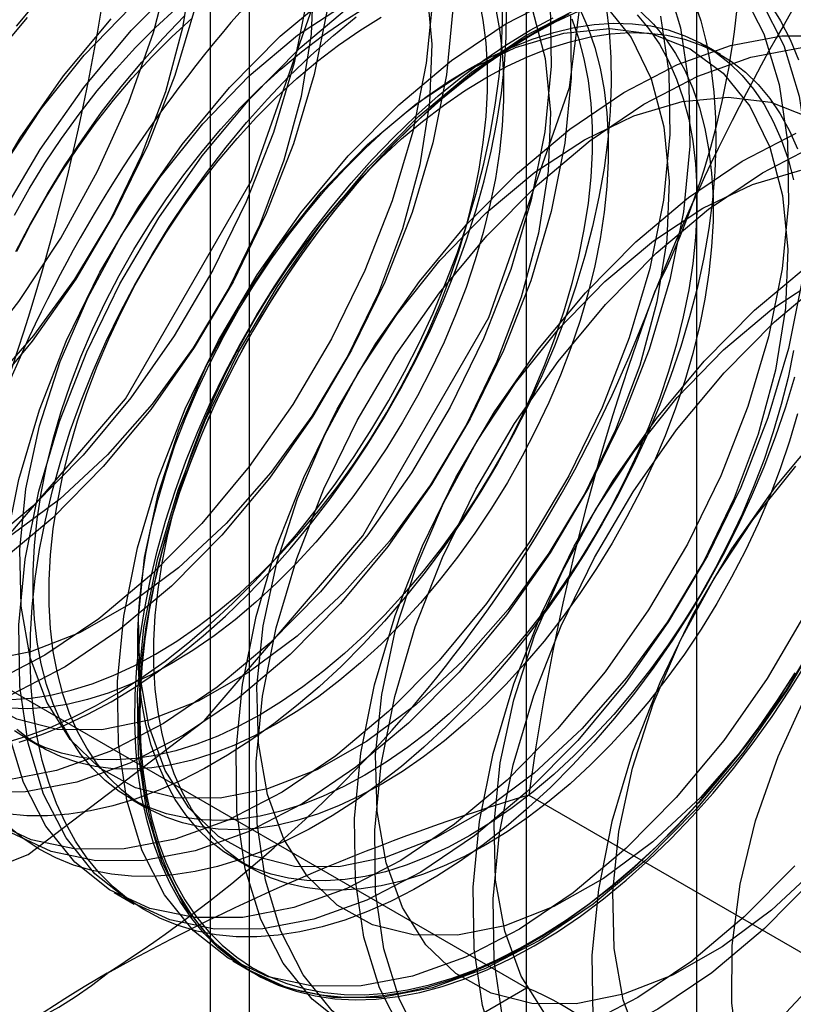
# Model space of a CAD drawing. Units: millimetres. Extents: x 63 to 4308, y 73 to 3064.
# Drawn here: x 3165 to 3168, y 2776 to 2780 of the extents above; entities that cross this region are included whole.
import ezdxf

# ---------------------------------------------------------------- set-up
doc = ezdxf.new("R2010")
doc.units = ezdxf.units.MM
doc.header["$LTSCALE"] = 2

msp = doc.modelspace()

# ---------------------------------------------------------------- linework, layer by layer
at = {"color": 7, "linetype": 'Continuous', "lineweight": 25}
for p, q in [((3166.9042, 2776.5391), (3166.9042, 2810.8338)), ((3165.8435, 2810.2215), (3165.8435, 2775.9268)), ((3165.9753, 2775.7431), (3165.9753, 2810.0378)), ((3167.4753, 2775.7431), (3167.4753, 2810.0378)), ((3165.8435, 2809.8541), (3165.8435, 2775.5594)), ((3166.9042, 2774.9471), (3166.9042, 2809.2418)), ((3167.5553, 2779.6685), (3167.5011, 2779.6998)), ((3163.7752, 2778.3454), (3166.9042, 2776.5391)), ((3165.2238, 2777.3773), (3165.278, 2777.346)), ((3165.575, 2777.1745), (3165.6292, 2777.1432)), ((3166.9122, 2777.1856), (3167.9652, 2776.5778)), ((3165.9263, 2776.9717), (3165.9804, 2776.9405)), ((3165.5213, 2776.8591), (3165.5886, 2776.8203)), ((3165.9191, 2776.6295), (3165.9863, 2776.5907)), ((3165.8435, 2775.9268), (3166.9042, 2776.5391))]:
    msp.add_line(p, q, dxfattribs=at)
at = {"color": 7, "linetype": 'Continuous', "lineweight": 25, "flags": 128}
for points in [[(3166.3465, 2780.752), (3166.2531, 2781.3794), (3165.9819, 2781.8374), (3165.5595, 2782.0813), (3165.0273, 2782.0872), (3164.4373, 2781.8546), (3163.8474, 2781.4061), (3163.3151, 2780.7857), (3162.8928, 2780.0541), (3162.6216, 2779.283), (3162.5281, 2778.5477), (3162.6216, 2777.9204), (3162.8928, 2777.4624), (3163.3151, 2777.2185), (3163.8474, 2777.2126), (3164.4373, 2777.4452), (3165.0273, 2777.8937), (3165.5595, 2778.5141), (3165.9819, 2779.2457), (3166.2531, 2780.0168), (3166.3465, 2780.752)], [(3167.142, 2780.2928), (3167.0486, 2780.9201), (3166.7774, 2781.3782), (3166.355, 2781.6221), (3165.8228, 2781.628), (3165.2328, 2781.3953), (3164.6429, 2780.9468), (3164.1106, 2780.3264), (3163.6883, 2779.5949), (3163.4171, 2778.8237), (3163.3236, 2778.0885), (3163.4171, 2777.4612), (3163.6883, 2777.0031), (3164.1106, 2776.7592), (3164.6429, 2776.7533), (3165.2328, 2776.986), (3165.8228, 2777.4345), (3166.355, 2778.0549), (3166.7774, 2778.7865), (3167.0486, 2779.5576), (3167.142, 2780.2928)], [(3163.8274, 2777.9384), (3163.9933, 2777.951), (3164.1676, 2777.9952), (3164.3469, 2778.0702), (3164.5278, 2778.1747), (3164.7071, 2778.3066), (3164.8813, 2778.4636), (3165.0473, 2778.6427), (3165.2019, 2778.8405), (3165.3423, 2779.0534), (3165.4658, 2779.2774), (3165.5701, 2779.5084), (3165.6534, 2779.742), (3165.714, 2779.9738)], [(3165.784, 2779.966), (3165.7508, 2779.758), (3165.6931, 2779.5439), (3165.6121, 2779.3287), (3165.5098, 2779.1174), (3165.3886, 2778.9151), (3165.2513, 2778.7263), (3165.1011, 2778.5556), (3164.9416, 2778.407), (3164.7765, 2778.2839), (3164.6096, 2778.1893), (3164.445, 2778.1253), (3164.2863, 2778.0934)], [(3166.1896, 2779.9334), (3166.1818, 2779.7364), (3166.1486, 2779.5284), (3166.0908, 2779.3143), (3166.0098, 2779.0991), (3165.9075, 2778.8878), (3165.7863, 2778.6854), (3165.649, 2778.4967), (3165.4989, 2778.326), (3165.3393, 2778.1774), (3165.1742, 2778.0543), (3165.0074, 2777.9597), (3164.8427, 2777.8957), (3164.6841, 2777.8638)], [(3165.622, 2776.9665), (3165.4598, 2776.9657), (3165.3101, 2776.9967), (3165.1757, 2777.0589), (3165.059, 2777.1512), (3164.9622, 2777.2719), (3164.8871, 2777.4187), (3164.8352, 2777.5889), (3164.8073, 2777.7793), (3164.8041, 2777.9863), (3164.8255, 2778.2062), (3164.8712, 2778.4348), (3164.9403, 2778.6678), (3165.0315, 2778.9009), (3165.1432, 2779.1298), (3165.2732, 2779.3502), (3165.4191, 2779.558), (3165.5783, 2779.7493), (3165.7476, 2779.9206)], [(3167.3693, 2779.9288), (3167.4213, 2779.7586), (3167.4491, 2779.5682), (3167.4524, 2779.3612), (3167.431, 2779.1413), (3167.3853, 2778.9127), (3167.3162, 2778.6797), (3167.225, 2778.4466), (3167.1133, 2778.2177), (3166.9833, 2777.9973), (3166.8374, 2777.7895), (3166.6782, 2777.5982), (3166.5088, 2777.4269), (3166.3324, 2777.2788), (3166.1521, 2777.1567), (3165.9713, 2777.0629), (3165.7935, 2776.9991), (3165.622, 2776.9665)], [(3166.5696, 2779.8851), (3166.5873, 2779.7037), (3166.5795, 2779.5068), (3166.5463, 2779.2988), (3166.4886, 2779.0847), (3166.4076, 2778.8695), (3166.3053, 2778.6582), (3166.1841, 2778.4558), (3166.0468, 2778.2671), (3165.8966, 2778.0964), (3165.7371, 2777.9478), (3165.572, 2777.8247), (3165.4051, 2777.7301), (3165.2405, 2777.6661), (3165.0818, 2777.6342)], [(3167.6248, 2779.8848), (3167.6998, 2779.738), (3167.7518, 2779.5678), (3167.7796, 2779.3774), (3167.7829, 2779.1704), (3167.7615, 2778.9505), (3167.7158, 2778.722), (3167.6467, 2778.4889), (3167.5555, 2778.2558), (3167.4438, 2778.0269), (3167.3138, 2777.8065), (3167.1679, 2777.5987), (3167.0087, 2777.4074), (3166.8393, 2777.2361), (3166.6628, 2777.088), (3166.4826, 2776.966), (3166.3018, 2776.8721), (3166.124, 2776.8083), (3165.9525, 2776.7757)], [(3166.1705, 2779.869), (3166.1248, 2779.6404), (3166.0557, 2779.4074), (3165.9645, 2779.1743), (3165.8528, 2778.9454), (3165.7228, 2778.725), (3165.5769, 2778.5172), (3165.4177, 2778.3258), (3165.2483, 2778.1546), (3165.0719, 2778.0065), (3164.8916, 2777.8844), (3164.7108, 2777.7906), (3164.533, 2777.7268), (3164.3615, 2777.6942)], [(3166.5896, 2779.8592), (3166.5682, 2779.6394), (3166.5225, 2779.4108), (3166.4534, 2779.1778), (3166.3622, 2778.9447), (3166.2506, 2778.7158), (3166.1206, 2778.4954), (3165.9746, 2778.2876), (3165.8155, 2778.0962), (3165.6461, 2777.9249), (3165.4696, 2777.7769), (3165.2893, 2777.6548), (3165.1086, 2777.561), (3164.9308, 2777.4972), (3164.7592, 2777.4645)], [(3165.9525, 2776.7757), (3165.7903, 2776.7749), (3165.6406, 2776.8059), (3165.5062, 2776.8681), (3165.3895, 2776.9605), (3165.2927, 2777.0811), (3165.2176, 2777.2279), (3165.1657, 2777.3981), (3165.1378, 2777.5885), (3165.1346, 2777.7956), (3165.156, 2778.0154), (3165.2017, 2778.244), (3165.2708, 2778.477), (3165.362, 2778.7101), (3165.4737, 2778.939), (3165.6037, 2779.1594), (3165.7496, 2779.3672), (3165.9087, 2779.5585), (3166.0781, 2779.7298), (3166.2546, 2779.8779)], [(3165.1517, 2777.3598), (3165.2274, 2777.3826), (3165.3041, 2777.4111), (3165.3814, 2777.4452), (3165.4591, 2777.4848), (3165.5369, 2777.5297), (3165.6146, 2777.5798), (3165.6919, 2777.635), (3165.7686, 2777.695), (3165.8443, 2777.7596), (3165.9188, 2777.8286), (3165.9918, 2777.9018), (3166.0632, 2777.979), (3166.1326, 2778.0597), (3166.1998, 2778.1438), (3166.2646, 2778.2311), (3166.3268, 2778.3211), (3166.3861, 2778.4135), (3166.4423, 2778.5081), (3166.4953, 2778.6046), (3166.5449, 2778.7025), (3166.5908, 2778.8016), (3166.633, 2778.9015), (3166.6713, 2779.0019), (3166.7055, 2779.1024), (3166.7355, 2779.2026), (3166.7613, 2779.3023), (3166.7827, 2779.4011), (3166.7997, 2779.4987), (3166.8123, 2779.5946), (3166.8202, 2779.6886), (3166.8237, 2779.7804), (3166.8225, 2779.8696)], [(3167.4649, 2779.8536), (3167.4885, 2779.7816), (3167.5077, 2779.7056), (3167.5225, 2779.6259), (3167.5328, 2779.5427), (3167.5385, 2779.4563), (3167.5396, 2779.3671), (3167.5362, 2779.2753), (3167.5282, 2779.1813), (3167.5157, 2779.0854), (3167.4987, 2778.9878), (3167.4773, 2778.889), (3167.4515, 2778.7893), (3167.4214, 2778.6891), (3167.3872, 2778.5886), (3167.3489, 2778.4882), (3167.3068, 2778.3883), (3167.2608, 2778.2892), (3167.2113, 2778.1913), (3167.1583, 2778.0948), (3167.102, 2778.0002), (3167.0427, 2777.9078), (3166.9806, 2777.8178), (3166.9158, 2777.7305), (3166.8486, 2777.6464), (3166.7791, 2777.5656), (3166.7078, 2777.4885), (3166.6347, 2777.4153), (3166.5602, 2777.3463), (3166.4845, 2777.2817), (3166.4079, 2777.2217), (3166.3306, 2777.1665), (3166.2529, 2777.1164), (3166.175, 2777.0715), (3166.0973, 2777.0319), (3166.02, 2776.9978), (3165.9434, 2776.9693), (3165.8677, 2776.9465), (3165.7931, 2776.9295), (3165.7201, 2776.9183), (3165.6487, 2776.9131), (3165.5793, 2776.9137), (3165.5121, 2776.9202), (3165.4473, 2776.9326), (3165.3851, 2776.9508), (3165.3258, 2776.9748), (3165.2696, 2777.0045), (3165.2166, 2777.0398), (3165.167, 2777.0805)], [(3165.1768, 2777.5064), (3165.2421, 2777.5107), (3165.3091, 2777.5209), (3165.3775, 2777.537), (3165.4471, 2777.5588), (3165.5176, 2777.5864), (3165.5886, 2777.6195), (3165.66, 2777.658), (3165.7313, 2777.7018), (3165.8024, 2777.7508), (3165.8729, 2777.8046), (3165.9425, 2777.8631), (3166.0109, 2777.9261), (3166.0779, 2777.9933), (3166.1432, 2778.0643), (3166.2065, 2778.139), (3166.2676, 2778.217), (3166.3261, 2778.2979), (3166.3819, 2778.3816), (3166.4348, 2778.4675), (3166.4844, 2778.5554), (3166.5307, 2778.6449), (3166.5734, 2778.7356), (3166.6124, 2778.8272), (3166.6474, 2778.9192), (3166.6784, 2779.0114), (3166.7052, 2779.1033), (3166.7277, 2779.1945), (3166.7458, 2779.2847), (3166.7594, 2779.3735), (3166.7685, 2779.4605), (3166.7731, 2779.5454), (3166.7731, 2779.6279), (3166.7685, 2779.7075), (3166.7594, 2779.784), (3166.7458, 2779.857)], [(3166.3502, 2776.5461), (3166.1881, 2776.5453), (3166.0384, 2776.5763), (3165.9039, 2776.6385), (3165.7872, 2776.7308), (3165.6905, 2776.8515), (3165.6154, 2776.9983), (3165.5634, 2777.1685), (3165.5356, 2777.3589), (3165.5323, 2777.5659), (3165.5537, 2777.7858), (3165.5994, 2778.0144), (3165.6685, 2778.2474), (3165.7598, 2778.4805), (3165.8714, 2778.7094), (3166.0014, 2778.9298), (3166.1473, 2779.1376), (3166.3065, 2779.3289), (3166.4759, 2779.5002), (3166.6524, 2779.6483), (3166.8326, 2779.7704), (3167.0134, 2779.8642)], [(3167.809, 2779.8682), (3167.9257, 2779.7759), (3168.0225, 2779.6552), (3168.0976, 2779.5084), (3168.1495, 2779.3382), (3168.1774, 2779.1478), (3168.1806, 2778.9408), (3168.1592, 2778.7209), (3168.1135, 2778.4923), (3168.0444, 2778.2593), (3167.9532, 2778.0262), (3167.8415, 2777.7973), (3167.7115, 2777.5769), (3167.5656, 2777.3691), (3167.4065, 2777.1778), (3167.2371, 2777.0065), (3167.0606, 2776.8584), (3166.8803, 2776.7363), (3166.6996, 2776.6425), (3166.5218, 2776.5787), (3166.3502, 2776.5461)], [(3165.7943, 2779.8312), (3165.7252, 2779.5982), (3165.634, 2779.3651), (3165.5223, 2779.1362), (3165.3923, 2778.9158), (3165.2464, 2778.708), (3165.0872, 2778.5166), (3164.9178, 2778.3453), (3164.7414, 2778.1973), (3164.5611, 2778.0752), (3164.3804, 2777.9814), (3164.2025, 2777.9176), (3164.031, 2777.8849)], [(3166.2377, 2779.8301), (3166.192, 2779.6016), (3166.1229, 2779.3686), (3166.0317, 2779.1354), (3165.9201, 2778.9065), (3165.7901, 2778.6861), (3165.6441, 2778.4783), (3165.485, 2778.287), (3165.3156, 2778.1157), (3165.1391, 2777.9677), (3164.9588, 2777.8456), (3164.7781, 2777.7518), (3164.6003, 2777.688), (3164.4287, 2777.6553)], [(3165.4796, 2777.4046), (3165.3307, 2777.4056), (3165.1951, 2777.4396), (3165.0759, 2777.5055), (3164.9759, 2777.6021), (3164.8974, 2777.7268), (3164.8424, 2777.877), (3164.8121, 2778.0489), (3164.8071, 2778.2386), (3164.8277, 2778.4417), (3164.8733, 2778.6534), (3164.9429, 2778.8687), (3165.0348, 2779.0825), (3165.1469, 2779.29), (3165.2765, 2779.4861), (3165.4206, 2779.6663), (3165.5759, 2779.8264)], [(3166.6569, 2779.8204), (3166.6355, 2779.6005), (3166.5898, 2779.372), (3166.5207, 2779.139), (3166.4295, 2778.9058), (3166.3178, 2778.6769), (3166.1878, 2778.4565), (3166.0419, 2778.2487), (3165.8827, 2778.0574), (3165.7133, 2777.8861), (3165.5369, 2777.7381), (3165.3566, 2777.616), (3165.1758, 2777.5222), (3164.998, 2777.4583), (3164.8265, 2777.4257)], [(3166.9841, 2779.8366), (3166.9874, 2779.6296), (3166.966, 2779.4097), (3166.9203, 2779.1812), (3166.8512, 2778.9482), (3166.76, 2778.715), (3166.6483, 2778.4861), (3166.5183, 2778.2657), (3166.3724, 2778.0579), (3166.2132, 2777.8666), (3166.0438, 2777.6953), (3165.8673, 2777.5473), (3165.6871, 2777.4252), (3165.5063, 2777.3314), (3165.3285, 2777.2675), (3165.157, 2777.2349)], [(3167.1713, 2779.8286), (3167.1815, 2779.7454), (3167.1872, 2779.6591), (3167.1884, 2779.5699), (3167.185, 2779.4781), (3167.177, 2779.3841), (3167.1645, 2779.2881), (3167.1474, 2779.1906), (3167.126, 2779.0918), (3167.1002, 2778.9921), (3167.0702, 2778.8918), (3167.036, 2778.7913), (3166.9977, 2778.691), (3166.9555, 2778.5911), (3166.9096, 2778.492), (3166.86, 2778.394), (3166.8071, 2778.2976), (3166.7508, 2778.203), (3166.6915, 2778.1105), (3166.6293, 2778.0205), (3166.5645, 2777.9333), (3166.4973, 2777.8492), (3166.4279, 2777.7684), (3166.3566, 2777.6913), (3166.2835, 2777.6181), (3166.209, 2777.5491), (3166.1333, 2777.4845), (3166.0566, 2777.4245), (3165.9793, 2777.3693), (3165.9016, 2777.3192), (3165.8238, 2777.2742), (3165.7461, 2777.2346), (3165.6688, 2777.2005), (3165.5921, 2777.1721), (3165.5164, 2777.1493), (3165.4419, 2777.1323), (3165.3688, 2777.1211), (3165.2975, 2777.1158), (3165.2281, 2777.1165), (3165.1608, 2777.123)], [(3166.7999, 2779.8258), (3166.8136, 2779.7527), (3166.8227, 2779.6762), (3166.8273, 2779.5966), (3166.8273, 2779.5142), (3166.8227, 2779.4293), (3166.8136, 2779.3422), (3166.7999, 2779.2534), (3166.7818, 2779.1632), (3166.7593, 2779.072), (3166.7325, 2778.9801), (3166.7016, 2778.888), (3166.6665, 2778.7959), (3166.6276, 2778.7043), (3166.5849, 2778.6136), (3166.5386, 2778.5241), (3166.4889, 2778.4362), (3166.4361, 2778.3503), (3166.3803, 2778.2667), (3166.3217, 2778.1857), (3166.2607, 2778.1077), (3166.1974, 2778.0331), (3166.1321, 2777.962), (3166.0651, 2777.8948), (3165.9967, 2777.8319), (3165.9271, 2777.7734), (3165.8566, 2777.7195), (3165.7855, 2777.6706), (3165.7142, 2777.6267), (3165.6428, 2777.5882), (3165.5717, 2777.5551), (3165.5013, 2777.5276), (3165.4317, 2777.5057), (3165.3632, 2777.4897), (3165.2962, 2777.4795), (3165.2309, 2777.4751), (3165.1677, 2777.4767)], [(3165.1868, 2779.13), (3165.2365, 2779.2179), (3165.2893, 2779.3038), (3165.3451, 2779.3874), (3165.4037, 2779.4684), (3165.4647, 2779.5464), (3165.528, 2779.621), (3165.5933, 2779.6921), (3165.6603, 2779.7592), (3165.7287, 2779.8222)], [(3165.1942, 2779.7632), (3165.2625, 2779.8457)], [(3167.0838, 2779.8185), (3167.1106, 2779.7575), (3167.1331, 2779.6923), (3167.1512, 2779.623), (3167.1648, 2779.55), (3167.1739, 2779.4735), (3167.1785, 2779.3938), (3167.1785, 2779.3114), (3167.1739, 2779.2265), (3167.1648, 2779.1395), (3167.1512, 2779.0507), (3167.1331, 2778.9605), (3167.1106, 2778.8692), (3167.0838, 2778.7773), (3167.0528, 2778.6852), (3167.0178, 2778.5931), (3166.9788, 2778.5016), (3166.9361, 2778.4108), (3166.8898, 2778.3214), (3166.8402, 2778.2335), (3166.7873, 2778.1475), (3166.7315, 2778.0639), (3166.673, 2777.9829), (3166.6119, 2777.905), (3166.5486, 2777.8303), (3166.4833, 2777.7592), (3166.4163, 2777.6921), (3166.3479, 2777.6291), (3166.2783, 2777.5706), (3166.2078, 2777.5167), (3166.1368, 2777.4678), (3166.0654, 2777.424), (3165.994, 2777.3854), (3165.923, 2777.3523), (3165.8525, 2777.3248), (3165.7829, 2777.303), (3165.7145, 2777.2869), (3165.6475, 2777.2767), (3165.5822, 2777.2724), (3165.5189, 2777.274), (3165.4578, 2777.2815), (3165.3993, 2777.2948), (3165.3435, 2777.314), (3165.2906, 2777.3389), (3165.241, 2777.3695), (3165.1947, 2777.4055)], [(3166.0197, 2776.7369), (3165.8576, 2776.7361), (3165.7079, 2776.7671), (3165.5734, 2776.8293), (3165.4567, 2776.9216), (3165.36, 2777.0423), (3165.2849, 2777.1891), (3165.2329, 2777.3593), (3165.2051, 2777.5497), (3165.2018, 2777.7567), (3165.2233, 2777.9766), (3165.2689, 2778.2051), (3165.338, 2778.4382), (3165.4293, 2778.6713), (3165.5409, 2778.9002), (3165.6709, 2779.1206), (3165.8169, 2779.3284), (3165.976, 2779.5197), (3166.1454, 2779.691), (3166.3219, 2779.8391)], [(3165.8773, 2777.175), (3165.7285, 2777.176), (3165.5928, 2777.2099), (3165.4736, 2777.2759), (3165.3736, 2777.3724), (3165.2952, 2777.4972), (3165.2401, 2777.6473), (3165.2098, 2777.8193), (3165.2049, 2778.009), (3165.2254, 2778.2121), (3165.271, 2778.4238), (3165.3406, 2778.639), (3165.4325, 2778.8529), (3165.5446, 2779.0603), (3165.6742, 2779.2565), (3165.8184, 2779.4367), (3165.9737, 2779.5968), (3166.1365, 2779.7331), (3166.3029, 2779.8423)], [(3167.2759, 2779.8016), (3167.3148, 2779.755), (3167.3499, 2779.7034), (3167.3808, 2779.647), (3167.4076, 2779.586), (3167.4301, 2779.5208), (3167.4482, 2779.4515), (3167.4619, 2779.3785), (3167.471, 2779.302), (3167.4756, 2779.2223), (3167.4756, 2779.1399), (3167.471, 2779.055), (3167.4619, 2778.968), (3167.4482, 2778.8792), (3167.4301, 2778.789), (3167.4076, 2778.6977), (3167.3808, 2778.6059), (3167.3499, 2778.5137), (3167.3148, 2778.4216), (3167.2759, 2778.3301), (3167.2332, 2778.2393), (3167.1869, 2778.1499), (3167.1372, 2778.062), (3167.0844, 2777.976), (3167.0286, 2777.8924), (3166.97, 2777.8114), (3166.909, 2777.7335), (3166.8457, 2777.6588), (3166.7804, 2777.5877), (3166.7134, 2777.5206), (3166.645, 2777.4576), (3166.5754, 2777.3991), (3166.5049, 2777.3453), (3166.4338, 2777.2963), (3166.3625, 2777.2525), (3166.2911, 2777.2139), (3166.2201, 2777.1808), (3166.1496, 2777.1533), (3166.08, 2777.1315), (3166.0115, 2777.1154), (3165.9445, 2777.1052), (3165.8793, 2777.1009), (3165.816, 2777.1025), (3165.7549, 2777.11), (3165.6964, 2777.1233), (3165.6405, 2777.1425), (3165.5877, 2777.1674), (3165.538, 2777.198), (3165.4917, 2777.234), (3165.449, 2777.2755), (3165.4101, 2777.3221), (3165.3751, 2777.3737), (3165.3441, 2777.4301), (3165.3173, 2777.491), (3165.2948, 2777.5563), (3165.2767, 2777.6256), (3165.2631, 2777.6986), (3165.2539, 2777.7751), (3165.2493, 2777.8547), (3165.2493, 2777.9372), (3165.2539, 2778.0221), (3165.2631, 2778.1091), (3165.2767, 2778.1979), (3165.2948, 2778.2881), (3165.3173, 2778.3793), (3165.3441, 2778.4712), (3165.3751, 2778.5634), (3165.4101, 2778.6554), (3165.449, 2778.747), (3165.4917, 2778.8377), (3165.538, 2778.9272), (3165.5877, 2779.0151), (3165.6405, 2779.101), (3165.6964, 2779.1847), (3165.7549, 2779.2656), (3165.816, 2779.3436), (3165.8793, 2779.4183), (3165.9445, 2779.4893), (3166.0115, 2779.5565), (3166.08, 2779.6194), (3166.1496, 2779.678), (3166.2201, 2779.7318), (3166.2911, 2779.7807), (3166.3625, 2779.8246)], [(3166.9246, 2779.817), (3166.9674, 2779.6555), (3166.9851, 2779.4741), (3166.9772, 2779.2771), (3166.9441, 2779.0692), (3166.8863, 2778.8551), (3166.8053, 2778.6399), (3166.703, 2778.4286), (3166.5818, 2778.2262), (3166.4445, 2778.0375), (3166.2943, 2777.8668), (3166.1348, 2777.7182), (3165.9697, 2777.5951), (3165.8029, 2777.5005), (3165.6382, 2777.4365), (3165.4796, 2777.4046)], [(3165.5115, 2777.4988), (3165.5893, 2777.5464), (3165.6668, 2777.599), (3165.7438, 2777.6566), (3165.82, 2777.719), (3165.8952, 2777.7858), (3165.969, 2777.857), (3166.0412, 2777.9322), (3166.1116, 2778.0111), (3166.18, 2778.0936), (3166.246, 2778.1793), (3166.3095, 2778.268), (3166.3703, 2778.3592), (3166.4281, 2778.4528), (3166.4827, 2778.5484), (3166.534, 2778.6456), (3166.5818, 2778.7442), (3166.6259, 2778.8437), (3166.6661, 2778.9439), (3166.7023, 2779.0443), (3166.7345, 2779.1448), (3166.7624, 2779.2448), (3166.786, 2779.3441), (3166.8053, 2779.4423), (3166.82, 2779.5391), (3166.8303, 2779.6341), (3166.836, 2779.727), (3166.8371, 2779.8176)], [(3166.4175, 2776.5073), (3166.2553, 2776.5064), (3166.1056, 2776.5374), (3165.9712, 2776.5997), (3165.8545, 2776.692), (3165.7577, 2776.8127), (3165.6826, 2776.9595), (3165.6307, 2777.1297), (3165.6028, 2777.3201), (3165.5996, 2777.5271), (3165.621, 2777.747), (3165.6667, 2777.9755), (3165.7358, 2778.2085), (3165.827, 2778.4417), (3165.9387, 2778.6706), (3166.0687, 2778.891), (3166.2146, 2779.0988), (3166.3737, 2779.2901), (3166.5431, 2779.4614), (3166.7196, 2779.6094), (3166.8999, 2779.7315), (3167.0806, 2779.8253)], [(3167.1659, 2779.8362), (3167.2554, 2779.7252), (3167.3223, 2779.5874), (3167.3651, 2779.4259), (3167.3828, 2779.2445), (3167.375, 2779.0475), (3167.3418, 2778.8395), (3167.2841, 2778.6254), (3167.2031, 2778.4102), (3167.1008, 2778.199), (3166.9796, 2777.9966), (3166.8423, 2777.8079), (3166.6921, 2777.6372), (3166.5326, 2777.4886), (3166.3675, 2777.3655), (3166.2006, 2777.2708), (3166.036, 2777.2068), (3165.8773, 2777.175)], [(3167.692, 2779.846), (3167.7671, 2779.6992), (3167.819, 2779.529), (3167.8469, 2779.3386), (3167.8501, 2779.1315), (3167.8287, 2778.9117), (3167.783, 2778.6831), (3167.7139, 2778.4501), (3167.6227, 2778.217), (3167.5111, 2777.9881), (3167.381, 2777.7677), (3167.2351, 2777.5599), (3167.076, 2777.3686), (3166.9066, 2777.1973), (3166.7301, 2777.0492), (3166.5498, 2776.9271), (3166.3691, 2776.8333), (3166.1913, 2776.7695), (3166.0197, 2776.7369)], [(3167.8763, 2779.8294), (3167.993, 2779.737), (3168.0898, 2779.6163), (3168.1648, 2779.4695), (3168.2168, 2779.2994), (3168.2446, 2779.109), (3168.2479, 2778.9019), (3168.2265, 2778.6821), (3168.1808, 2778.4535), (3168.1117, 2778.2205), (3168.0205, 2777.9874), (3167.9088, 2777.7585), (3167.7788, 2777.5381), (3167.6329, 2777.3303), (3167.4737, 2777.1389), (3167.3043, 2776.9677), (3167.1278, 2776.8196), (3166.9476, 2776.6975), (3166.7668, 2776.6037), (3166.589, 2776.5399), (3166.4175, 2776.5073)], [(3167.7198, 2779.8406), (3167.7561, 2779.7819), (3167.7882, 2779.7186), (3167.8161, 2779.6509)], [(3165.2242, 2777.1961), (3165.0621, 2777.1953), (3164.9124, 2777.2263), (3164.778, 2777.2885), (3164.6612, 2777.3809), (3164.5645, 2777.5015), (3164.4894, 2777.6483), (3164.4375, 2777.8185), (3164.4096, 2778.0089), (3164.4063, 2778.216), (3164.4278, 2778.4358), (3164.4734, 2778.6644), (3164.5425, 2778.8974), (3164.6338, 2779.1305), (3164.7454, 2779.3594), (3164.8754, 2779.5798), (3165.0214, 2779.7876)], [(3165.5547, 2777.0053), (3165.3926, 2777.0045), (3165.2429, 2777.0355), (3165.1084, 2777.0977), (3164.9917, 2777.1901), (3164.895, 2777.3108), (3164.8199, 2777.4576), (3164.7679, 2777.6277), (3164.7401, 2777.8181), (3164.7368, 2778.0252), (3164.7582, 2778.245), (3164.8039, 2778.4736), (3164.873, 2778.7066), (3164.9643, 2778.9397), (3165.0759, 2779.1686), (3165.2059, 2779.389), (3165.3519, 2779.5968), (3165.511, 2779.7881)], [(3165.1677, 2779.7179), (3165.2309, 2779.7925)], [(3167.0564, 2779.7888), (3167.0789, 2779.7236), (3167.097, 2779.6543), (3167.1107, 2779.5812), (3167.1198, 2779.5047), (3167.1244, 2779.4251), (3167.1244, 2779.3427), (3167.1198, 2779.2578), (3167.1107, 2779.1707), (3167.097, 2779.0819), (3167.0789, 2778.9917), (3167.0564, 2778.9005), (3167.0296, 2778.8086), (3166.9986, 2778.7165), (3166.9636, 2778.6244), (3166.9247, 2778.5328), (3166.882, 2778.4421), (3166.8357, 2778.3526), (3166.786, 2778.2647), (3166.7332, 2778.1788), (3166.6773, 2778.0952), (3166.6188, 2778.0142), (3166.5577, 2777.9362), (3166.4944, 2777.8616), (3166.4292, 2777.7905), (3166.3622, 2777.7234), (3166.2937, 2777.6604), (3166.2241, 2777.6019), (3166.1536, 2777.548), (3166.0826, 2777.4991), (3166.0112, 2777.4552), (3165.9399, 2777.4167), (3165.8688, 2777.3836), (3165.7983, 2777.3561), (3165.7287, 2777.3342), (3165.6603, 2777.3182), (3165.5933, 2777.308), (3165.528, 2777.3036), (3165.4647, 2777.3052), (3165.4037, 2777.3127), (3165.3451, 2777.3261), (3165.2893, 2777.3453), (3165.2365, 2777.3702), (3165.1868, 2777.4007)], [(3165.1914, 2779.0085), (3165.2427, 2779.1057), (3165.2973, 2779.2013), (3165.3551, 2779.2949), (3165.4159, 2779.3861), (3165.4794, 2779.4748), (3165.5454, 2779.5605), (3165.6138, 2779.643), (3165.6842, 2779.7219), (3165.7564, 2779.7971)], [(3165.1947, 2779.0092), (3165.241, 2779.0987), (3165.2906, 2779.1866), (3165.3435, 2779.2725), (3165.3993, 2779.3561), (3165.4578, 2779.4371), (3165.5189, 2779.5151), (3165.5822, 2779.5898), (3165.6475, 2779.6608), (3165.7145, 2779.728), (3165.7829, 2779.7909)], [(3167.0514, 2779.7978), (3167.0546, 2779.5908), (3167.0332, 2779.3709), (3166.9875, 2779.1424), (3166.9184, 2778.9093), (3166.8272, 2778.6762), (3166.7156, 2778.4473), (3166.5856, 2778.2269), (3166.4396, 2778.0191), (3166.2805, 2777.8278), (3166.1111, 2777.6565), (3165.9346, 2777.5084), (3165.7543, 2777.3864), (3165.5736, 2777.2925), (3165.3958, 2777.2287), (3165.2242, 2777.1961)], [(3167.8027, 2778.5866), (3167.7727, 2778.4863), (3167.7384, 2778.3858), (3167.7002, 2778.2854), (3167.658, 2778.1855), (3167.6121, 2778.0864), (3167.5625, 2777.9885), (3167.5095, 2777.8921), (3167.4533, 2777.7974), (3167.394, 2777.705), (3167.3318, 2777.615), (3167.267, 2777.5278), (3167.1998, 2777.4436), (3167.1304, 2777.3629), (3167.059, 2777.2858), (3166.986, 2777.2126), (3166.9115, 2777.1435), (3166.8357, 2777.0789), (3166.7591, 2777.0189), (3166.6818, 2776.9638), (3166.6041, 2776.9136), (3166.5262, 2776.8687), (3166.4485, 2776.8291), (3166.3712, 2776.795), (3166.2946, 2776.7665), (3166.2189, 2776.7437), (3166.1444, 2776.7267), (3166.0713, 2776.7156), (3166, 2776.7103), (3165.9305, 2776.7109), (3165.8633, 2776.7174), (3165.7985, 2776.7298), (3165.7364, 2776.7481), (3165.6771, 2776.7721), (3165.6208, 2776.8017), (3165.5678, 2776.837), (3165.5183, 2776.8777), (3165.4723, 2776.9238), (3165.4302, 2776.975), (3165.3919, 2777.0312), (3165.3577, 2777.0922), (3165.3276, 2777.1577), (3165.3019, 2777.2277), (3165.2804, 2777.3017), (3165.2634, 2777.3796), (3165.2509, 2777.4611), (3165.2429, 2777.5459), (3165.2395, 2777.6337), (3165.2406, 2777.7243), (3165.2463, 2777.8172), (3165.2566, 2777.9122), (3165.2714, 2778.009), (3165.2906, 2778.1072), (3165.3142, 2778.2065), (3165.3421, 2778.3066), (3165.3743, 2778.407), (3165.4105, 2778.5075), (3165.4508, 2778.6076), (3165.4948, 2778.7072), (3165.5426, 2778.8057), (3165.5939, 2778.903), (3165.6485, 2778.9985), (3165.7063, 2779.0921), (3165.7671, 2779.1834), (3165.8306, 2779.272), (3165.8966, 2779.3577), (3165.965, 2779.4402), (3166.0354, 2779.5192), (3166.1077, 2779.5944), (3166.1815, 2779.6655), (3166.2566, 2779.7324), (3166.3328, 2779.7947)], [(3167.2874, 2779.8118), (3167.3301, 2779.7703), (3167.369, 2779.7237), (3167.404, 2779.6721), (3167.435, 2779.6157), (3167.4618, 2779.5548), (3167.4843, 2779.4895), (3167.5024, 2779.4202), (3167.5161, 2779.3472), (3167.5252, 2779.2707), (3167.5298, 2779.1911), (3167.5298, 2779.1086), (3167.5252, 2779.0237), (3167.5161, 2778.9367), (3167.5024, 2778.8479), (3167.4843, 2778.7577), (3167.4618, 2778.6665), (3167.435, 2778.5746), (3167.404, 2778.4824), (3167.369, 2778.3904), (3167.3301, 2778.2988), (3167.2874, 2778.2081), (3167.2411, 2778.1186), (3167.1914, 2778.0307), (3167.1386, 2777.9448), (3167.0827, 2777.8611), (3167.0242, 2777.7802), (3166.9631, 2777.7022), (3166.8998, 2777.6275), (3166.8346, 2777.5565), (3166.7676, 2777.4893), (3166.6991, 2777.4264), (3166.6295, 2777.3678), (3166.5591, 2777.314), (3166.488, 2777.265), (3166.4166, 2777.2212), (3166.3453, 2777.1827), (3166.2742, 2777.1496), (3166.2037, 2777.122), (3166.1341, 2777.1002), (3166.0657, 2777.0841), (3165.9987, 2777.0739), (3165.9334, 2777.0696), (3165.8701, 2777.0712), (3165.8091, 2777.0787), (3165.7505, 2777.0921), (3165.6947, 2777.1112), (3165.6419, 2777.1362), (3165.5922, 2777.1667), (3165.5459, 2777.2028), (3165.5032, 2777.2442), (3165.4643, 2777.2908), (3165.4292, 2777.3424), (3165.3983, 2777.3988), (3165.3715, 2777.4597), (3165.349, 2777.525), (3165.3309, 2777.5943), (3165.3172, 2777.6673), (3165.3081, 2777.7438), (3165.3035, 2777.8235), (3165.3035, 2777.9059), (3165.3081, 2777.9908), (3165.3172, 2778.0778), (3165.3309, 2778.1666), (3165.349, 2778.2568), (3165.3715, 2778.3481), (3165.3983, 2778.4399), (3165.4292, 2778.5321), (3165.4643, 2778.6242), (3165.5032, 2778.7157), (3165.5459, 2778.8064), (3165.5922, 2778.8959), (3165.6419, 2778.9838), (3165.6947, 2779.0698), (3165.7505, 2779.1534), (3165.8091, 2779.2344), (3165.8701, 2779.3123), (3165.9334, 2779.387), (3165.9987, 2779.4581), (3166.0657, 2779.5252), (3166.1341, 2779.5882), (3166.2037, 2779.6467), (3166.2742, 2779.7005), (3166.3453, 2779.7495), (3166.4166, 2779.7933)], [(3167.354, 2779.7974), (3167.3819, 2779.607), (3167.3851, 2779.4), (3167.3637, 2779.1801), (3167.318, 2778.9516), (3167.2489, 2778.7186), (3167.1577, 2778.4854), (3167.0461, 2778.2565), (3166.916, 2778.0361), (3166.7701, 2777.8283), (3166.611, 2777.637), (3166.4416, 2777.4657), (3166.2651, 2777.3176), (3166.0848, 2777.1956), (3165.9041, 2777.1017), (3165.7263, 2777.0379), (3165.5547, 2777.0053)], [(3167.0465, 2779.8034), (3166.9688, 2779.7638), (3166.891, 2779.7189), (3166.8132, 2779.6687), (3166.7359, 2779.6136), (3166.6593, 2779.5536), (3166.5836, 2779.4889), (3166.5091, 2779.4199), (3166.436, 2779.3467), (3166.3647, 2779.2696), (3166.2953, 2779.1888), (3166.228, 2779.1047), (3166.1632, 2779.0175), (3166.1011, 2778.9275), (3166.0418, 2778.835), (3165.9855, 2778.7404), (3165.9325, 2778.644), (3165.883, 2778.546), (3165.837, 2778.447), (3165.7949, 2778.3471), (3165.7566, 2778.2467), (3165.7224, 2778.1462), (3165.6923, 2778.0459), (3165.6666, 2777.9462), (3165.6451, 2777.8474), (3165.6281, 2777.7499), (3165.6156, 2777.654), (3165.6076, 2777.5599), (3165.6042, 2777.4681), (3165.6053, 2777.3789), (3165.611, 2777.2926), (3165.6213, 2777.2094), (3165.6361, 2777.1297), (3165.6553, 2777.0536), (3165.6789, 2776.9816), (3165.7068, 2776.9138), (3165.739, 2776.8505), (3165.7752, 2776.7919), (3165.8155, 2776.7382), (3165.8596, 2776.6895), (3165.9073, 2776.6461), (3165.9586, 2776.6081), (3166.0132, 2776.5756), (3166.071, 2776.5488), (3166.1318, 2776.5277), (3166.1953, 2776.5124), (3166.2614, 2776.5029), (3166.3297, 2776.4993), (3166.4001, 2776.5017), (3166.4724, 2776.5099), (3166.5462, 2776.524), (3166.6213, 2776.5439), (3166.6975, 2776.5695), (3166.7745, 2776.6008), (3166.8521, 2776.6377), (3166.9299, 2776.68)], [(3166.9164, 2779.7498), (3166.9942, 2779.792)], [(3167.0774, 2779.8133), (3167.0004, 2779.7767), (3166.9231, 2779.7348)], [(3167.8045, 2777.5947), (3167.7452, 2777.5022), (3167.6831, 2777.4122), (3167.6183, 2777.325), (3167.551, 2777.2409), (3167.4816, 2777.1601), (3167.4103, 2777.083), (3167.3372, 2777.0098), (3167.2627, 2776.9408), (3167.187, 2776.8762), (3167.1103, 2776.8162), (3167.033, 2776.761), (3166.9553, 2776.7109), (3166.8775, 2776.6659), (3166.7998, 2776.6263), (3166.7225, 2776.5922), (3166.6458, 2776.5638), (3166.5701, 2776.541), (3166.4956, 2776.524), (3166.4226, 2776.5128), (3166.3512, 2776.5075), (3166.2818, 2776.5082), (3166.2146, 2776.5147), (3166.1498, 2776.5271), (3166.0876, 2776.5453), (3166.0283, 2776.5693), (3165.9721, 2776.599), (3165.9191, 2776.6342), (3165.8695, 2776.675), (3165.8236, 2776.721), (3165.7814, 2776.7722), (3165.7431, 2776.8284), (3165.7089, 2776.8894), (3165.6789, 2776.955), (3165.6531, 2777.0249), (3165.6317, 2777.0989), (3165.6147, 2777.1768), (3165.6021, 2777.2583), (3165.5942, 2777.3431), (3165.5907, 2777.431), (3165.5919, 2777.5215), (3165.5976, 2777.6145), (3165.6078, 2777.7095), (3165.6226, 2777.8063), (3165.6418, 2777.9045), (3165.6654, 2778.0038), (3165.6934, 2778.1038), (3165.7255, 2778.2042), (3165.7618, 2778.3047), (3165.802, 2778.4049), (3165.8461, 2778.5044), (3165.8939, 2778.603), (3165.9451, 2778.7002), (3165.9998, 2778.7958), (3166.0576, 2778.8893), (3166.1183, 2778.9806), (3166.1818, 2779.0692), (3166.2479, 2779.155), (3166.3162, 2779.2374), (3166.3866, 2779.3164), (3166.4589, 2779.3916), (3166.5327, 2779.4627), (3166.6078, 2779.5296), (3166.6841, 2779.5919), (3166.7611, 2779.6495), (3166.8386, 2779.7022), (3166.9164, 2779.7498)], [(3166.2751, 2776.9454), (3166.1262, 2776.9464), (3165.9906, 2776.9803), (3165.8714, 2777.0463), (3165.7714, 2777.1428), (3165.6929, 2777.2676), (3165.6379, 2777.4177), (3165.6076, 2777.5897), (3165.6026, 2777.7794), (3165.6232, 2777.9825), (3165.6688, 2778.1941), (3165.7384, 2778.4094), (3165.8303, 2778.6233), (3165.9423, 2778.8307), (3166.072, 2779.0269), (3166.2161, 2779.2071), (3166.3714, 2779.3672), (3166.5342, 2779.5035), (3166.7007, 2779.6126), (3166.8669, 2779.6922), (3167.0291, 2779.7403), (3167.1833, 2779.7557), (3167.3259, 2779.7382), (3167.4537, 2779.6881), (3167.5637, 2779.6066), (3167.6531, 2779.4956), (3167.7201, 2779.3578), (3167.7629, 2779.1963), (3167.7806, 2779.0149), (3167.7727, 2778.8179), (3167.7396, 2778.6099), (3167.6818, 2778.3958), (3167.6008, 2778.1806), (3167.4985, 2777.9694), (3167.3773, 2777.767), (3167.24, 2777.5782), (3167.0898, 2777.4076), (3166.9303, 2777.2589), (3166.7652, 2777.1359), (3166.5984, 2777.0412), (3166.4337, 2776.9772), (3166.2751, 2776.9454)], [(3166.7137, 2779.6218), (3166.7851, 2779.6604), (3166.8561, 2779.6935), (3166.9266, 2779.721), (3166.9962, 2779.7428), (3167.0646, 2779.7589), (3167.1316, 2779.7691), (3167.1969, 2779.7734), (3167.2602, 2779.7718), (3167.3213, 2779.7643), (3167.3798, 2779.751), (3167.4356, 2779.7318), (3167.4885, 2779.7069), (3167.5382, 2779.6763), (3167.5844, 2779.6403), (3167.6271, 2779.5988), (3167.6661, 2779.5522), (3167.7011, 2779.5006), (3167.7321, 2779.4442), (3167.7589, 2779.3833), (3167.7814, 2779.318), (3167.7995, 2779.2487)], [(3166.9231, 2779.7348), (3166.8459, 2779.6876), (3166.7689, 2779.6353), (3166.6925, 2779.5781), (3166.6168, 2779.5162), (3166.5422, 2779.4498), (3166.4689, 2779.3792), (3166.3972, 2779.3046), (3166.3273, 2779.2262), (3166.2595, 2779.1443), (3166.1939, 2779.0592), (3166.1309, 2778.9712), (3166.0705, 2778.8806), (3166.0132, 2778.7877), (3165.9589, 2778.6928), (3165.908, 2778.5963), (3165.8606, 2778.4984), (3165.8168, 2778.3996), (3165.7769, 2778.3002), (3165.7409, 2778.2004), (3165.709, 2778.1007), (3165.6813, 2778.0014), (3165.6578, 2777.9029), (3165.6387, 2777.8054), (3165.6241, 2777.7093), (3165.6139, 2777.615), (3165.6082, 2777.5227), (3165.6071, 2777.4328), (3165.6105, 2777.3456), (3165.6184, 2777.2614), (3165.6308, 2777.1805), (3165.6477, 2777.1032), (3165.669, 2777.0297), (3165.6946, 2776.9603), (3165.7244, 2776.8952), (3165.7584, 2776.8346), (3165.7964, 2776.7788), (3165.8382, 2776.728), (3165.8838, 2776.6823), (3165.933, 2776.6418), (3165.9856, 2776.6068), (3166.0415, 2776.5774), (3166.1003, 2776.5535), (3166.1621, 2776.5355), (3166.2264, 2776.5232), (3166.2931, 2776.5167), (3166.362, 2776.5161), (3166.4329, 2776.5213), (3166.5054, 2776.5324), (3166.5794, 2776.5493), (3166.6545, 2776.5719), (3166.7306, 2776.6002), (3166.8074, 2776.634), (3166.8845, 2776.6733), (3166.9618, 2776.7179), (3167.0389, 2776.7677), (3167.1157, 2776.8224), (3167.1918, 2776.882), (3167.2669, 2776.9462), (3167.3409, 2777.0147), (3167.4134, 2777.0874), (3167.4843, 2777.1639), (3167.5532, 2777.2441), (3167.6199, 2777.3276), (3167.6842, 2777.4142), (3167.7459, 2777.5035), (3167.8048, 2777.5953)], [(3166.3017, 2776.4089), (3166.185, 2776.5012), (3166.0882, 2776.6219), (3166.0131, 2776.7687), (3165.9612, 2776.9389), (3165.9333, 2777.1293), (3165.9301, 2777.3363), (3165.9515, 2777.5562), (3165.9972, 2777.7847), (3166.0663, 2778.0178), (3166.1575, 2778.2509), (3166.2692, 2778.4798), (3166.3992, 2778.7002), (3166.5451, 2778.908), (3166.7042, 2779.0993), (3166.8736, 2779.2706), (3167.0501, 2779.4187), (3167.2304, 2779.5407), (3167.4111, 2779.6346), (3167.5889, 2779.6984), (3167.7605, 2779.731), (3167.9226, 2779.7318)], [(3166.7679, 2779.5905), (3166.8392, 2779.6291), (3166.9103, 2779.6622), (3166.9808, 2779.6897), (3167.0504, 2779.7116), (3167.1188, 2779.7276), (3167.1858, 2779.7378), (3167.2511, 2779.7421), (3167.3144, 2779.7406), (3167.3754, 2779.7331), (3167.434, 2779.7197), (3167.4898, 2779.7005), (3167.5426, 2779.6756), (3167.5923, 2779.6451), (3167.6386, 2779.609), (3167.6813, 2779.5676), (3167.7202, 2779.521), (3167.7553, 2779.4694), (3167.7862, 2779.413), (3167.813, 2779.352)], [(3166.8152, 2776.2776), (3166.6531, 2776.2768), (3166.5034, 2776.3078), (3166.3689, 2776.3701), (3166.2522, 2776.4624), (3166.1555, 2776.5831), (3166.0804, 2776.7299), (3166.0284, 2776.9001), (3166.0006, 2777.0904), (3165.9973, 2777.2975), (3166.0187, 2777.5174), (3166.0644, 2777.7459), (3166.1335, 2777.9789), (3166.2248, 2778.2121), (3166.3364, 2778.441), (3166.4664, 2778.6614), (3166.6124, 2778.8692), (3166.7715, 2779.0605), (3166.9409, 2779.2318), (3167.1174, 2779.3798), (3167.2976, 2779.5019), (3167.4784, 2779.5957), (3167.6562, 2779.6595), (3167.8277, 2779.6922)], [(3167.7995, 2778.6764), (3167.7814, 2778.5862), (3167.7589, 2778.495), (3167.7321, 2778.4031), (3167.7011, 2778.3109), (3167.6661, 2778.2189), (3167.6271, 2778.1273), (3167.5844, 2778.0366), (3167.5382, 2777.9471), (3167.4885, 2777.8592), (3167.4356, 2777.7733), (3167.3798, 2777.6896), (3167.3213, 2777.6087), (3167.2602, 2777.5307), (3167.1969, 2777.456), (3167.1316, 2777.385), (3167.0646, 2777.3178), (3166.9962, 2777.2549), (3166.9266, 2777.1963), (3166.8561, 2777.1425), (3166.7851, 2777.0935), (3166.7137, 2777.0497), (3166.6424, 2777.0112), (3166.5713, 2776.9781), (3166.5008, 2776.9505), (3166.4312, 2776.9287), (3166.3628, 2776.9126), (3166.2958, 2776.9024), (3166.2305, 2776.8981), (3166.1672, 2776.8997), (3166.1061, 2776.9072), (3166.0476, 2776.9206), (3165.9918, 2776.9397), (3165.9389, 2776.9647), (3165.8893, 2776.9952), (3165.843, 2777.0313), (3165.8003, 2777.0727), (3165.7613, 2777.1193), (3165.7263, 2777.1709), (3165.6953, 2777.2273), (3165.6685, 2777.2882), (3165.646, 2777.3535), (3165.6279, 2777.4228), (3165.6143, 2777.4958), (3165.6052, 2777.5723), (3165.6006, 2777.652), (3165.6006, 2777.7344), (3165.6052, 2777.8193), (3165.6143, 2777.9063), (3165.6279, 2777.9951), (3165.646, 2778.0853), (3165.6685, 2778.1766), (3165.6953, 2778.2684), (3165.7263, 2778.3606), (3165.7613, 2778.4527), (3165.8003, 2778.5442), (3165.843, 2778.6349), (3165.8893, 2778.7244), (3165.9389, 2778.8123), (3165.9918, 2778.8983), (3166.0476, 2778.9819), (3166.1061, 2779.0629), (3166.1672, 2779.1408), (3166.2305, 2779.2155), (3166.2958, 2779.2866), (3166.3628, 2779.3537), (3166.4312, 2779.4167), (3166.5008, 2779.4752), (3166.5713, 2779.529), (3166.6424, 2779.578), (3166.7137, 2779.6218)], [(3167.813, 2778.4637), (3167.7862, 2778.3718), (3167.7553, 2778.2797), (3167.7202, 2778.1876), (3167.6813, 2778.096), (3167.6386, 2778.0053), (3167.5923, 2777.9158), (3167.5426, 2777.8279), (3167.4898, 2777.742), (3167.434, 2777.6584), (3167.3754, 2777.5774), (3167.3144, 2777.4994), (3167.2511, 2777.4248), (3167.1858, 2777.3537), (3167.1188, 2777.2866), (3167.0504, 2777.2236), (3166.9808, 2777.1651), (3166.9103, 2777.1112), (3166.8392, 2777.0623), (3166.7679, 2777.0184), (3166.6965, 2776.9799), (3166.6255, 2776.9468), (3166.555, 2776.9193), (3166.4854, 2776.8974), (3166.4169, 2776.8814), (3166.3499, 2776.8712), (3166.2847, 2776.8669), (3166.2214, 2776.8684), (3166.1603, 2776.8759), (3166.1018, 2776.8893), (3166.0459, 2776.9085), (3165.9931, 2776.9334), (3165.9434, 2776.9639), (3165.8972, 2777), (3165.8545, 2777.0414), (3165.8155, 2777.088), (3165.7805, 2777.1396), (3165.7495, 2777.196), (3165.7227, 2777.257), (3165.7002, 2777.3222), (3165.6821, 2777.3915), (3165.6685, 2777.4646), (3165.6593, 2777.5411), (3165.6548, 2777.6207), (3165.6548, 2777.7031), (3165.6593, 2777.788), (3165.6685, 2777.8751), (3165.6821, 2777.9639), (3165.7002, 2778.0541), (3165.7227, 2778.1453), (3165.7495, 2778.2372), (3165.7805, 2778.3293), (3165.8155, 2778.4214), (3165.8545, 2778.513), (3165.8972, 2778.6037), (3165.9434, 2778.6932), (3165.9931, 2778.7811), (3166.0459, 2778.867), (3166.1018, 2778.9506), (3166.1603, 2779.0316), (3166.2214, 2779.1096), (3166.2847, 2779.1842), (3166.3499, 2779.2553), (3166.4169, 2779.3224), (3166.4854, 2779.3854), (3166.555, 2779.4439), (3166.6255, 2779.4978), (3166.6965, 2779.5467), (3166.7679, 2779.5905)], [(3166.6728, 2776.7158), (3166.524, 2776.7168), (3166.3883, 2776.7507), (3166.2691, 2776.8167), (3166.1691, 2776.9132), (3166.0907, 2777.038), (3166.0356, 2777.1881), (3166.0053, 2777.3601), (3166.0004, 2777.5498), (3166.0209, 2777.7529), (3166.0665, 2777.9645), (3166.1361, 2778.1798), (3166.228, 2778.3937), (3166.3401, 2778.6011), (3166.4697, 2778.7972), (3166.6139, 2778.9775), (3166.7692, 2779.1376), (3166.932, 2779.2738), (3167.0984, 2779.383), (3167.2647, 2779.4626), (3167.4268, 2779.5107), (3167.581, 2779.5261), (3167.7237, 2779.5086), (3167.8515, 2779.4585)], [(3167.1457, 2776.0869), (3166.9836, 2776.086), (3166.8339, 2776.117), (3166.6994, 2776.1793), (3166.5827, 2776.2716), (3166.4859, 2776.3923), (3166.4109, 2776.5391), (3166.3589, 2776.7093), (3166.3311, 2776.8997), (3166.3278, 2777.1067), (3166.3492, 2777.3266), (3166.3949, 2777.5551), (3166.464, 2777.7881), (3166.5552, 2778.0213), (3166.6669, 2778.2502), (3166.7969, 2778.4706), (3166.9428, 2778.6784), (3167.102, 2778.8697), (3167.2714, 2779.041), (3167.4479, 2779.189), (3167.6281, 2779.3111), (3167.8089, 2779.4049)], [(3167.213, 2776.048), (3167.0508, 2776.0472), (3166.9011, 2776.0782), (3166.7667, 2776.1405), (3166.65, 2776.2328), (3166.5532, 2776.3535), (3166.4781, 2776.5003), (3166.4262, 2776.6704), (3166.3983, 2776.8608), (3166.3951, 2777.0679), (3166.4165, 2777.2877), (3166.4622, 2777.5163), (3166.5313, 2777.7493), (3166.6225, 2777.9824), (3166.7342, 2778.2113), (3166.8642, 2778.4317), (3167.0101, 2778.6395), (3167.1692, 2778.8309), (3167.3386, 2779.0022), (3167.5151, 2779.1502), (3167.6954, 2779.2723), (3167.8761, 2779.3661)], [(3167.0706, 2776.4861), (3166.9217, 2776.4872), (3166.7861, 2776.5211), (3166.6669, 2776.5871), (3166.5669, 2776.6836), (3166.4884, 2776.8084), (3166.4334, 2776.9585), (3166.403, 2777.1304), (3166.3981, 2777.3202), (3166.4187, 2777.5233), (3166.4643, 2777.7349), (3166.5339, 2777.9502), (3166.6258, 2778.1641), (3166.7378, 2778.3715), (3166.8675, 2778.5676), (3167.0116, 2778.7479), (3167.1669, 2778.908), (3167.3297, 2779.0442), (3167.4962, 2779.1534), (3167.6624, 2779.233), (3167.8246, 2779.281)], [(3167.5435, 2775.8572), (3167.3813, 2775.8564), (3167.2316, 2775.8874), (3167.0972, 2775.9497), (3166.9805, 2776.042), (3166.8837, 2776.1627), (3166.8086, 2776.3095), (3166.7567, 2776.4797), (3166.7288, 2776.67), (3166.7256, 2776.8771), (3166.747, 2777.0969), (3166.7927, 2777.3255), (3166.8618, 2777.5585), (3166.953, 2777.7917), (3167.0646, 2778.0205), (3167.1947, 2778.2409), (3167.3406, 2778.4487), (3167.4997, 2778.6401), (3167.6691, 2778.8114), (3167.8456, 2778.9594)], [(3167.4683, 2776.2565), (3167.3194, 2776.2576), (3167.1838, 2776.2915), (3167.0646, 2776.3575), (3166.9646, 2776.454), (3166.8862, 2776.5788), (3166.8311, 2776.7289), (3166.8008, 2776.9008), (3166.7958, 2777.0906), (3166.8164, 2777.2936), (3166.862, 2777.5053), (3166.9316, 2777.7206), (3167.0235, 2777.9345), (3167.1356, 2778.1419), (3167.2652, 2778.338), (3167.4094, 2778.5183), (3167.5647, 2778.6784), (3167.7275, 2778.8146), (3167.8939, 2778.9238)], [(3167.6107, 2775.8184), (3167.4486, 2775.8176), (3167.2989, 2775.8486), (3167.1644, 2775.9108), (3167.0477, 2776.0032), (3166.9509, 2776.1239), (3166.8759, 2776.2707), (3166.8239, 2776.4408), (3166.7961, 2776.6312), (3166.7928, 2776.8383), (3166.8142, 2777.0581), (3166.8599, 2777.2867), (3166.929, 2777.5197), (3167.0202, 2777.7528), (3167.1319, 2777.9817), (3167.2619, 2778.2021), (3167.4078, 2778.4099), (3167.567, 2778.6012), (3167.7364, 2778.7725), (3167.9129, 2778.9206)], [(3167.8969, 2778.4096), (3167.738, 2778.2186), (3167.5923, 2778.0111), (3167.4625, 2777.7911), (3167.351, 2777.5625), (3167.2599, 2777.3298), (3167.1909, 2777.0971), (3167.1453, 2776.8689), (3167.1239, 2776.6494), (3167.1272, 2776.4426), (3167.155, 2776.2526), (3167.2069, 2776.0826), (3167.2818, 2775.9361), (3167.3784, 2775.8156), (3167.495, 2775.7234), (3167.6292, 2775.6612), (3167.7787, 2775.6303), (3167.9405, 2775.6311)], [(3167.8661, 2776.0269), (3167.7172, 2776.028), (3167.5816, 2776.0619), (3167.4623, 2776.1279), (3167.3624, 2776.2244), (3167.2839, 2776.3491), (3167.2289, 2776.4993), (3167.1985, 2776.6712), (3167.1936, 2776.8609), (3167.2142, 2777.064), (3167.2598, 2777.2757), (3167.3293, 2777.491), (3167.4213, 2777.7048), (3167.5333, 2777.9123), (3167.663, 2778.1084), (3167.8071, 2778.2886)], [(3167.8963, 2777.7397), (3167.7751, 2777.5374), (3167.6378, 2777.3486), (3167.4876, 2777.1779), (3167.3281, 2777.0293), (3167.163, 2776.9063), (3166.9961, 2776.8116), (3166.8315, 2776.7476), (3166.6728, 2776.7158)], [(3166.9299, 2776.68), (3167.0077, 2776.7275), (3167.0852, 2776.7802), (3167.1622, 2776.8378), (3167.2384, 2776.9001), (3167.3136, 2776.967), (3167.3874, 2777.0381), (3167.4596, 2777.1133), (3167.5301, 2777.1923), (3167.5984, 2777.2748), (3167.6644, 2777.3605), (3167.728, 2777.4491), (3167.7887, 2777.5404), (3167.8465, 2777.634)], [(3167.6727, 2777.0998), (3167.7481, 2777.3152), (3167.8452, 2777.5279)], [(3165.2029, 2777.3627), (3165.2791, 2777.3884), (3165.3561, 2777.4197), (3165.4336, 2777.4565), (3165.5115, 2777.4988)], [(3167.8332, 2775.9196), (3167.7384, 2776.0234), (3167.6657, 2776.1548), (3167.6167, 2776.3107), (3167.5927, 2776.4875), (3167.5941, 2776.681), (3167.621, 2776.8867), (3167.6727, 2777.0998)], [(3167.8042, 2776.9482), (3167.6348, 2776.7769), (3167.4583, 2776.6288), (3167.2781, 2776.5067), (3167.0973, 2776.4129), (3166.9195, 2776.3491), (3166.748, 2776.3165)], [(3167.8853, 2776.9483), (3167.7258, 2776.7997), (3167.5607, 2776.6766), (3167.3939, 2776.582), (3167.2292, 2776.518), (3167.0706, 2776.4861)], [(3167.8715, 2776.9093), (3167.7021, 2776.738), (3167.5256, 2776.59), (3167.3453, 2776.4679), (3167.1646, 2776.3741), (3166.9868, 2776.3103), (3166.8152, 2776.2776)]]:
    msp.add_lwpolyline(points, dxfattribs=at)
at = {"color": 7, "linetype": 'Continuous', "lineweight": 25}
for centre, radius, start, end in [((3167.9763, 2777.6139), 4.5983, 122.613, 159.7978), ((3164.8853, 2780.0981), 2.7389, 333.4364, 26.5636), ((3169.4082, 2776.7873), 4.5983, 122.613, 159.7978), ((3173.7144, 2776.3445), 6.8622, 144.36757, 158.37565), ((3157.8371, 2781.0902), 7.747, 339.48494, 352.3801), ((3163.0197, 2780.4613), 4.5983, 302.613, 339.7978), ((3174.5908, 2776.1584), 7.747, 159.48494, 172.3801), ((3164.4515, 2779.6347), 4.5983, 302.613, 339.7978), ((3168.9711, 2770.3416), 7.147, 106.74306, 119.07516), ((3164.6638, 2777.6134), 1.3219, 220.6526, 309.1283), ((3167.7942, 2772.6115), 4.5919, 120.0048, 136.5131), ((3164.6411, 2779.7283), 4.5798, 299.983, 316.5349), ((3166.5944, 2775.7431), 0.8542, 291.2683, 68.7317)]:
    msp.add_arc(centre, radius, start, end, dxfattribs=at)

doc.saveas('drawing.dxf')
